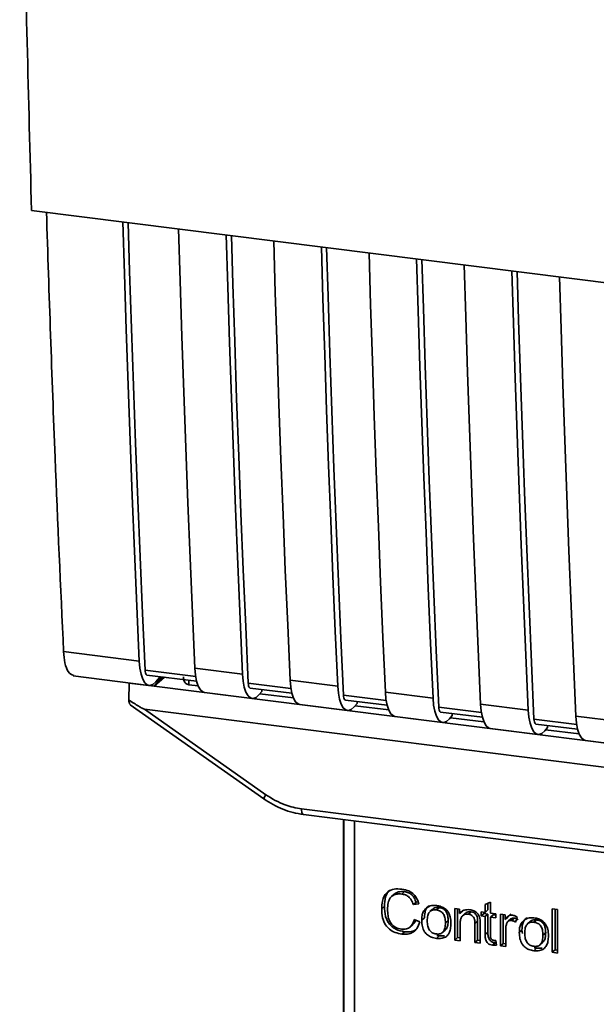
# Paper-space layout 'Blatt1' of a CAD drawing. Units: millimetres. Extents: x 0 to 5940, y 0 to 4200.
# Drawn here: x 4900 to 4934, y 1573 to 1631 of the extents above; entities that cross this region are included whole.
import ezdxf

# ---------------------------------------------------------------- set-up
doc = ezdxf.new("R2010")
doc.units = ezdxf.units.MM
doc.header["$LTSCALE"] = 10

psp = doc.layouts.new('Blatt1')

# ---------------------------------------------------------------- linework, layer by layer
at = {"color": 7, "linetype": 'Continuous', "lineweight": 35}
for p, q in [((4900.339, 1620.113), (4987.313, 1609.155)), ((4902.225, 1594.14), (4906.687, 1593.578)), ((4910.009, 1592.668), (4907.024, 1593.044)), ((4909.961, 1593.166), (4912.767, 1592.812)), ((4902.79, 1592.708), (4907.252, 1592.146)), ((4907.137, 1592.758), (4910.065, 1592.389)), ((4908.038, 1592.645), (4907.568, 1592.096)), ((4908.172, 1592.628), (4907.568, 1592.096)), ((4907.913, 1592.661), (4907.657, 1592.364)), ((4909.611, 1592.447), (4909.615, 1592.185)), ((4915.573, 1592.459), (4918.379, 1592.105)), ((4906.073, 1591.283), (4906.096, 1592.282)), ((4906.104, 1592.291), (4906.096, 1592.282)), ((4906.096, 1592.282), (4907.568, 1592.096)), ((4907.568, 1592.096), (4961.286, 1585.328)), ((4910.155, 1592.117), (4909.615, 1592.185)), ((4915.622, 1591.961), (4913.104, 1592.278)), ((4913.218, 1591.992), (4915.678, 1591.682)), ((4913.905, 1591.792), (4913.905, 1591.906)), ((4910.526, 1591.734), (4913.332, 1591.38)), ((4913.905, 1591.792), (4913.737, 1591.598)), ((4915.767, 1591.41), (4913.79, 1591.659)), ((4921.234, 1591.254), (4918.717, 1591.571)), ((4918.83, 1591.285), (4921.29, 1590.975)), ((4921.186, 1591.751), (4923.992, 1591.398)), ((4906.157, 1591.006), (4914.024, 1585.46)), ((4906.991, 1590.745), (4963.317, 1583.649)), ((4906.991, 1590.745), (4914.136, 1585.709)), ((4916.139, 1591.026), (4918.945, 1590.673)), ((4919.517, 1591.085), (4919.35, 1590.891)), ((4921.38, 1590.703), (4919.403, 1590.952)), ((4919.517, 1591.085), (4919.517, 1591.199)), ((4926.847, 1590.547), (4924.329, 1590.864)), ((4926.798, 1591.044), (4929.604, 1590.691)), ((4921.751, 1590.319), (4924.557, 1589.966)), ((4924.443, 1590.578), (4926.903, 1590.268)), ((4925.13, 1590.378), (4924.962, 1590.184)), ((4926.992, 1589.996), (4925.015, 1590.245)), ((4925.13, 1590.378), (4925.13, 1590.492)), ((4932.459, 1589.84), (4929.942, 1590.157)), ((4932.411, 1590.337), (4935.217, 1589.984)), ((4927.364, 1589.612), (4930.17, 1589.259)), ((4930.055, 1589.871), (4932.515, 1589.561)), ((4930.742, 1589.671), (4930.575, 1589.476)), ((4930.742, 1589.671), (4930.742, 1589.784)), ((4932.605, 1589.289), (4930.628, 1589.538)), ((4932.976, 1588.905), (4935.782, 1588.552)), ((4914.024, 1585.46), (4914.025, 1585.46)), ((4916.242, 1584.877), (4954.096, 1580.108)), ((4916.356, 1584.541), (4954.211, 1579.772)), ((4918.724, 1584.243), (4918.724, 1572.661)), ((4918.728, 1572.546), (4918.728, 1584.242)), ((4919.374, 1584.161), (4919.374, 1572.242)), ((4921.71, 1579.857), (4921.551, 1579.716)), ((4922.316, 1580.004), (4922.157, 1579.863)), ((4921.127, 1579.14), (4920.967, 1579)), ((4922.993, 1579.385), (4922.834, 1579.244)), ((4923.165, 1579.281), (4922.834, 1579.244)), ((4922.993, 1579.385), (4923.118, 1579.398)), ((4927.061, 1579.245), (4927.373, 1579.394)), ((4927.061, 1578.786), (4927.061, 1579.245)), ((4927.22, 1579.321), (4927.22, 1578.927)), ((4927.373, 1579.394), (4927.373, 1578.747)), ((4923.969, 1578.97), (4923.81, 1578.83)), ((4924.188, 1578.929), (4924.347, 1579.069)), ((4925.279, 1579.011), (4925.561, 1578.975)), ((4925.279, 1577.155), (4925.279, 1579.011)), ((4925.438, 1578.991), (4925.438, 1577.295)), ((4925.561, 1578.975), (4925.561, 1578.712)), ((4925.72, 1578.852), (4925.561, 1578.712)), ((4925.89, 1578.729), (4925.731, 1578.589)), ((4926.238, 1578.816), (4926.079, 1578.676)), ((4926.828, 1578.816), (4927.061, 1578.786)), ((4926.828, 1578.571), (4926.828, 1578.816)), ((4926.828, 1578.571), (4926.987, 1578.712)), ((4927.061, 1578.542), (4926.828, 1578.571)), ((4926.987, 1578.796), (4926.987, 1578.712)), ((4926.987, 1578.712), (4927.22, 1578.682)), ((4927.22, 1578.927), (4927.061, 1578.786)), ((4927.22, 1578.682), (4927.061, 1578.542)), ((4927.061, 1577.474), (4927.061, 1578.542)), ((4927.22, 1578.682), (4927.22, 1577.614)), ((4927.373, 1578.747), (4927.689, 1578.707)), ((4927.532, 1578.643), (4927.373, 1578.503)), ((4927.532, 1578.643), (4927.689, 1578.623)), ((4927.689, 1578.707), (4927.689, 1578.463)), ((4927.962, 1578.673), (4928.244, 1578.637)), ((4927.962, 1576.817), (4927.962, 1578.673)), ((4928.121, 1578.653), (4928.121, 1576.957)), ((4928.244, 1578.637), (4928.244, 1578.355)), ((4928.572, 1578.693), (4928.403, 1578.495)), ((4931.021, 1578.991), (4931.333, 1578.952)), ((4931.021, 1576.432), (4931.021, 1578.991)), ((4931.18, 1578.971), (4931.18, 1576.572)), ((4931.333, 1578.952), (4931.333, 1576.392)), ((4922.651, 1577.93), (4922.81, 1578.07)), ((4922.873, 1578.358), (4923.21, 1578.23)), ((4923.329, 1578.329), (4923.488, 1578.469)), ((4924.884, 1578.305), (4924.724, 1578.164)), ((4925.591, 1578.127), (4925.591, 1577.116)), ((4926.621, 1578.273), (4926.462, 1578.132)), ((4926.462, 1577.006), (4926.462, 1578.132)), ((4926.621, 1577.146), (4926.621, 1578.273)), ((4926.774, 1578.107), (4926.774, 1576.967)), ((4927.373, 1578.503), (4927.373, 1577.418)), ((4927.689, 1578.463), (4927.373, 1578.503)), ((4928.403, 1578.495), (4928.244, 1578.355)), ((4928.58, 1578.4), (4928.421, 1578.26)), ((4928.78, 1578.446), (4928.621, 1578.306)), ((4928.957, 1578.488), (4928.846, 1578.212)), ((4929.716, 1578.246), (4929.557, 1578.106)), ((4929.935, 1578.205), (4930.094, 1578.345)), ((4922.319, 1577.648), (4922.16, 1577.508)), ((4924.347, 1577.393), (4924.188, 1577.253)), ((4924.347, 1577.393), (4924.212, 1577.426)), ((4924.347, 1577.393), (4924.667, 1577.406)), ((4924.563, 1577.612), (4924.722, 1577.752)), ((4927.22, 1577.614), (4927.061, 1577.474)), ((4928.273, 1577.749), (4928.273, 1576.778)), ((4929.075, 1577.605), (4929.234, 1577.745)), ((4929.256, 1577.546), (4929.234, 1577.745)), ((4930.63, 1577.58), (4930.471, 1577.44)), ((4925.438, 1577.295), (4925.279, 1577.155)), ((4925.591, 1577.116), (4925.279, 1577.155)), ((4925.438, 1577.295), (4925.591, 1577.276)), ((4926.621, 1577.146), (4926.462, 1577.006)), ((4926.774, 1576.967), (4926.462, 1577.006)), ((4926.774, 1577.127), (4926.621, 1577.146)), ((4927.653, 1576.991), (4927.494, 1576.851)), ((4927.689, 1577.132), (4927.729, 1576.85)), ((4928.121, 1576.957), (4927.962, 1576.817)), ((4928.273, 1576.778), (4927.962, 1576.817)), ((4928.121, 1576.957), (4928.273, 1576.938)), ((4930.31, 1576.888), (4930.469, 1577.028)), ((4930.094, 1576.669), (4929.935, 1576.529)), ((4930.094, 1576.669), (4929.959, 1576.702)), ((4930.094, 1576.669), (4930.414, 1576.682)), ((4931.021, 1576.432), (4931.18, 1576.572)), ((4931.333, 1576.392), (4931.021, 1576.432)), ((4931.333, 1576.553), (4931.18, 1576.572))]:
    psp.add_line(p, q, dxfattribs=at)
at = {"color": 7, "linetype": 'Continuous', "lineweight": 35, "flags": 128}
for points in [[(4906.687, 1593.578), (4906.542, 1596.813), (4906.405, 1600.056), (4906.273, 1603.306), (4906.149, 1606.563), (4906.031, 1609.829), (4905.919, 1613.101), (4905.814, 1616.381), (4905.722, 1619.434)], [(4907.024, 1593.044), (4906.874, 1596.375), (4906.73, 1599.715), (4906.594, 1603.062), (4906.464, 1606.418), (4906.342, 1609.781), (4906.226, 1613.153), (4906.117, 1616.532), (4906.031, 1619.396)], [(4908.996, 1619.022), (4909.088, 1615.968), (4909.193, 1612.689), (4909.305, 1609.416), (4909.423, 1606.151), (4909.547, 1602.893), (4909.679, 1599.643), (4909.816, 1596.401), (4909.961, 1593.166)], [(4912.767, 1592.812), (4912.623, 1596.047), (4912.485, 1599.29), (4912.354, 1602.54), (4912.229, 1605.797), (4912.111, 1609.062), (4911.999, 1612.335), (4911.894, 1615.615), (4911.803, 1618.668)], [(4913.104, 1592.278), (4912.954, 1595.609), (4912.811, 1598.949), (4912.674, 1602.296), (4912.545, 1605.652), (4912.422, 1609.015), (4912.306, 1612.387), (4912.198, 1615.766), (4912.111, 1618.63)], [(4914.609, 1618.315), (4914.701, 1615.261), (4914.806, 1611.981), (4914.917, 1608.709), (4915.035, 1605.444), (4915.16, 1602.186), (4915.291, 1598.936), (4915.429, 1595.693), (4915.573, 1592.459)], [(4918.379, 1592.105), (4918.235, 1595.34), (4918.097, 1598.582), (4917.966, 1601.833), (4917.842, 1605.09), (4917.723, 1608.355), (4917.612, 1611.628), (4917.507, 1614.908), (4917.415, 1617.961)], [(4918.717, 1591.571), (4918.567, 1594.902), (4918.423, 1598.242), (4918.287, 1601.589), (4918.157, 1604.945), (4918.034, 1608.308), (4917.919, 1611.68), (4917.81, 1615.059), (4917.724, 1617.922)], [(4920.221, 1617.608), (4920.313, 1614.554), (4920.418, 1611.274), (4920.53, 1608.002), (4920.648, 1604.737), (4920.772, 1601.479), (4920.904, 1598.229), (4921.041, 1594.986), (4921.186, 1591.751)], [(4923.992, 1591.398), (4923.848, 1594.633), (4923.71, 1597.875), (4923.579, 1601.125), (4923.454, 1604.383), (4923.336, 1607.648), (4923.224, 1610.921), (4923.119, 1614.201), (4923.028, 1617.254)], [(4924.329, 1590.864), (4924.179, 1594.195), (4924.036, 1597.535), (4923.899, 1600.882), (4923.77, 1604.238), (4923.647, 1607.601), (4923.531, 1610.972), (4923.423, 1614.351), (4923.336, 1617.215)], [(4925.834, 1616.901), (4925.925, 1613.847), (4926.031, 1610.567), (4926.142, 1607.295), (4926.26, 1604.03), (4926.385, 1600.772), (4926.516, 1597.522), (4926.654, 1594.279), (4926.798, 1591.044)], [(4929.604, 1590.691), (4929.46, 1593.926), (4929.322, 1597.168), (4929.191, 1600.418), (4929.066, 1603.676), (4928.948, 1606.941), (4928.837, 1610.214), (4928.732, 1613.493), (4928.64, 1616.547)], [(4929.942, 1590.157), (4929.792, 1593.488), (4929.648, 1596.827), (4929.512, 1600.175), (4929.382, 1603.531), (4929.259, 1606.894), (4929.144, 1610.265), (4929.035, 1613.644), (4928.948, 1616.508)], [(4931.446, 1616.194), (4931.538, 1613.14), (4931.643, 1609.86), (4931.755, 1606.588), (4931.873, 1603.322), (4931.997, 1600.065), (4932.129, 1596.815), (4932.266, 1593.572), (4932.411, 1590.337)], [(4907.657, 1592.364), (4907.485, 1592.209), (4907.316, 1592.145), (4907.157, 1592.176), (4907.012, 1592.299), (4906.889, 1592.51), (4906.792, 1592.802), (4906.723, 1593.162), (4906.687, 1593.578)], [(4907.024, 1593.044), (4907.032, 1592.961), (4907.045, 1592.889), (4907.065, 1592.831), (4907.09, 1592.789), (4907.118, 1592.764), (4907.137, 1592.758)], [(4909.961, 1593.166), (4909.997, 1592.75), (4910.066, 1592.389), (4910.163, 1592.098), (4910.286, 1591.886), (4910.43, 1591.763), (4910.526, 1591.734)], [(4912.767, 1592.812), (4912.803, 1592.396), (4912.872, 1592.036), (4912.969, 1591.744), (4913.093, 1591.533), (4913.237, 1591.41), (4913.396, 1591.379), (4913.565, 1591.443), (4913.737, 1591.598)], [(4916.139, 1591.026), (4916.043, 1591.056), (4915.899, 1591.179), (4915.776, 1591.391), (4915.678, 1591.682), (4915.61, 1592.043), (4915.573, 1592.459)], [(4913.218, 1591.992), (4913.199, 1591.998), (4913.17, 1592.023), (4913.145, 1592.065), (4913.126, 1592.123), (4913.112, 1592.195), (4913.104, 1592.278)], [(4918.379, 1592.105), (4918.416, 1591.689), (4918.484, 1591.329), (4918.582, 1591.037), (4918.705, 1590.826), (4918.849, 1590.703), (4919.009, 1590.672), (4919.178, 1590.736), (4919.35, 1590.891)], [(4918.717, 1591.571), (4918.724, 1591.488), (4918.738, 1591.416), (4918.758, 1591.358), (4918.782, 1591.316), (4918.811, 1591.291), (4918.83, 1591.285)], [(4921.186, 1591.751), (4921.222, 1591.336), (4921.291, 1590.975), (4921.388, 1590.684), (4921.511, 1590.472), (4921.655, 1590.349), (4921.751, 1590.319)], [(4923.992, 1591.398), (4924.028, 1590.982), (4924.097, 1590.621), (4924.194, 1590.33), (4924.318, 1590.119), (4924.462, 1589.995), (4924.621, 1589.965), (4924.79, 1590.029), (4924.962, 1590.184)], [(4924.329, 1590.864), (4924.337, 1590.781), (4924.35, 1590.709), (4924.37, 1590.651), (4924.395, 1590.609), (4924.423, 1590.584), (4924.443, 1590.578)], [(4926.798, 1591.044), (4926.835, 1590.628), (4926.903, 1590.268), (4927.001, 1589.976), (4927.124, 1589.765), (4927.268, 1589.642), (4927.364, 1589.612)], [(4929.604, 1590.691), (4929.641, 1590.275), (4929.709, 1589.914), (4929.807, 1589.623), (4929.93, 1589.412), (4930.074, 1589.288), (4930.234, 1589.258), (4930.403, 1589.321), (4930.575, 1589.476)], [(4929.942, 1590.157), (4929.949, 1590.074), (4929.963, 1590.002), (4929.983, 1589.944), (4930.007, 1589.902), (4930.036, 1589.877), (4930.055, 1589.871)], [(4932.411, 1590.337), (4932.447, 1589.921), (4932.515, 1589.561), (4932.613, 1589.269), (4932.736, 1589.058), (4932.88, 1588.935), (4932.976, 1588.905)], [(4916.242, 1584.877), (4916.246, 1584.789), (4916.256, 1584.71), (4916.273, 1584.644), (4916.295, 1584.593), (4916.321, 1584.558), (4916.352, 1584.542), (4916.356, 1584.541)]]:
    psp.add_lwpolyline(points, dxfattribs=at)
at = {"color": 7, "linetype": 'Continuous', "lineweight": 35}
psp.add_arc((4914.484, 1585.404), 0.463, 138.78487, 172.99039, dxfattribs=at)
for points, knots in [([(4899.639, 1660.012), (4899.694, 1653.305), (4899.804, 1639.888), (4900.161, 1626.706), (4900.339, 1620.113)], [0, 0, 0, 0, 0.4998862, 1, 1, 1, 1]), ([(4901.217, 1620.002), (4901.375, 1615.179), (4901.658, 1606.501), (4902.051, 1597.942), (4902.225, 1594.14)], [0, 0, 0, 0, 0.555877, 1, 1, 1, 1]), ([(4902.821, 1592.727), (4902.706, 1592.774), (4902.492, 1592.861), (4902.291, 1593.422), (4902.246, 1593.907), (4902.225, 1594.14)], [0, 0, 0, 0, 0.376336, 0.700134, 1, 1, 1, 1]), ([(4909.615, 1592.185), (4909.581, 1592.192), (4909.512, 1592.207), (4909.426, 1592.264), (4909.358, 1592.346), (4909.299, 1592.472), (4909.295, 1592.58), (4909.293, 1592.648)], [0, 0, 0, 0, 0.156376, 0.319517, 0.494541, 0.685615, 1, 1, 1, 1]), ([(4906.991, 1590.745), (4906.983, 1590.747), (4906.963, 1590.752), (4906.919, 1590.772), (4906.812, 1590.826), (4906.523, 1590.996), (4906.265, 1591.161), (4906.073, 1591.283)], [0, 0, 0, 0, 0.02322, 0.058536, 0.139175, 0.36038, 1, 1, 1, 1]), ([(4906.161, 1591.012), (4906.146, 1591.023), (4906.115, 1591.048), (4906.086, 1591.15), (4906.077, 1591.239), (4906.073, 1591.283)], [0, 0, 0, 0, 0.3188656, 0.6638879, 1, 1, 1, 1]), ([(4914.136, 1585.709), (4914.51, 1585.481), (4915.179, 1585.074), (4915.917, 1584.937), (4916.242, 1584.877)], [0, 0, 0, 0, 0.559553, 1, 1, 1, 1]), ([(4914.025, 1585.46), (4914.393, 1585.233), (4915.128, 1584.778), (4915.946, 1584.62), (4916.356, 1584.541)], [0, 0, 0, 0, 0.499542, 1, 1, 1, 1]), ([(4920.967, 1579), (4920.974, 1579.147), (4920.985, 1579.418), (4921.11, 1579.771), (4921.343, 1580.038), (4921.713, 1580.183), (4922.005, 1580.163), (4922.164, 1580.152)], [0, 0, 0, 0, 0.218421, 0.401937, 0.566529, 0.765088, 1, 1, 1, 1]), ([(4921.454, 1580.1), (4921.444, 1580.093), (4921.377, 1580.047), (4921.287, 1579.911), (4921.15, 1579.608), (4921.136, 1579.333), (4921.127, 1579.14)], [0, 0, 0, 0, 0.033785, 0.242336, 0.467103, 1, 1, 1, 1]), ([(4922.157, 1579.863), (4922.06, 1579.87), (4921.881, 1579.883), (4921.637, 1579.802), (4921.447, 1579.624), (4921.33, 1579.33), (4921.32, 1579.09), (4921.314, 1578.958)], [0, 0, 0, 0, 0.1922538, 0.3592602, 0.5213954, 0.7356179, 1, 1, 1, 1]), ([(4921.713, 1579.854), (4921.741, 1579.879), (4921.808, 1579.939), (4922.008, 1580.018), (4922.19, 1580.01), (4922.316, 1580.004)], [0, 0, 0, 0, 0.1837807, 0.432914, 1, 1, 1, 1]), ([(4922.834, 1579.244), (4922.799, 1579.338), (4922.736, 1579.513), (4922.561, 1579.71), (4922.36, 1579.825), (4922.227, 1579.85), (4922.157, 1579.863)], [0, 0, 0, 0, 0.304678, 0.568972, 0.774621, 1, 1, 1, 1]), ([(4922.164, 1580.152), (4922.298, 1580.126), (4922.551, 1580.078), (4922.861, 1579.861), (4923.064, 1579.584), (4923.13, 1579.385), (4923.165, 1579.281)], [0, 0, 0, 0, 0.296923, 0.558196, 0.766816, 1, 1, 1, 1]), ([(4922.316, 1580.004), (4922.395, 1579.988), (4922.546, 1579.958), (4922.749, 1579.825), (4922.905, 1579.627), (4922.962, 1579.469), (4922.993, 1579.385)], [0, 0, 0, 0, 0.254152, 0.485307, 0.724287, 1, 1, 1, 1]), ([(4921.127, 1579.14), (4921.137, 1578.94), (4921.151, 1578.655), (4921.284, 1578.304), (4921.416, 1578.093), (4921.588, 1577.92), (4921.884, 1577.732), (4922.14, 1577.683), (4922.319, 1577.648)], [0, 0, 0, 0, 0.287505, 0.408382, 0.519915, 0.628452, 0.740945, 1, 1, 1, 1]), ([(4923.771, 1579.195), (4923.727, 1579.156), (4923.638, 1579.076), (4923.512, 1578.837), (4923.498, 1578.621), (4923.488, 1578.469)], [0, 0, 0, 0, 0.225205, 0.457802, 1, 1, 1, 1]), ([(4923.612, 1579.055), (4923.707, 1579.109), (4923.882, 1579.208), (4924.093, 1579.194), (4924.188, 1579.188)], [0, 0, 0, 0, 0.54656, 1, 1, 1, 1]), ([(4924.188, 1579.188), (4924.286, 1579.171), (4924.468, 1579.139), (4924.714, 1579.007), (4924.908, 1578.795), (4925.03, 1578.491), (4925.04, 1578.263), (4925.046, 1578.139)], [0, 0, 0, 0, 0.2016551, 0.3744785, 0.5373067, 0.7459068, 1, 1, 1, 1]), ([(4922.16, 1577.508), (4922.024, 1577.532), (4921.771, 1577.578), (4921.428, 1577.766), (4921.158, 1578.067), (4920.99, 1578.499), (4920.976, 1578.822), (4920.967, 1579)], [0, 0, 0, 0, 0.1990609, 0.3702656, 0.5328817, 0.7430351, 1, 1, 1, 1]), ([(4921.314, 1578.958), (4921.318, 1578.838), (4921.326, 1578.618), (4921.409, 1578.313), (4921.563, 1578.055), (4921.817, 1577.863), (4922.022, 1577.822), (4922.132, 1577.801)], [0, 0, 0, 0, 0.235107, 0.429626, 0.596669, 0.785319, 1, 1, 1, 1]), ([(4923.329, 1578.329), (4923.332, 1578.417), (4923.34, 1578.584), (4923.413, 1578.85), (4923.538, 1578.979), (4923.612, 1579.055)], [0, 0, 0, 0, 0.320528, 0.601623, 1, 1, 1, 1]), ([(4924.188, 1578.929), (4924.146, 1578.932), (4924.065, 1578.939), (4923.953, 1578.919), (4923.857, 1578.875), (4923.78, 1578.805), (4923.721, 1578.71), (4923.661, 1578.54), (4923.655, 1578.393), (4923.65, 1578.289)], [0, 0, 0, 0, 0.125737, 0.239038, 0.345584, 0.452144, 0.565775, 0.692498, 1, 1, 1, 1]), ([(4924.347, 1579.069), (4924.286, 1579.073), (4924.171, 1579.079), (4924.037, 1579.037), (4923.989, 1578.981), (4923.975, 1578.965)], [0, 0, 0, 0, 0.442056, 0.83222, 1, 1, 1, 1]), ([(4924.724, 1578.164), (4924.72, 1578.268), (4924.714, 1578.414), (4924.654, 1578.596), (4924.596, 1578.704), (4924.518, 1578.793), (4924.423, 1578.86), (4924.311, 1578.908), (4924.23, 1578.922), (4924.188, 1578.929)], [0, 0, 0, 0, 0.30528, 0.431504, 0.545057, 0.651774, 0.758829, 0.873019, 1, 1, 1, 1]), ([(4924.884, 1578.305), (4924.881, 1578.384), (4924.876, 1578.529), (4924.821, 1578.731), (4924.72, 1578.901), (4924.554, 1579.029), (4924.419, 1579.055), (4924.347, 1579.069)], [0, 0, 0, 0, 0.235957, 0.431044, 0.598231, 0.786381, 1, 1, 1, 1]), ([(4925.561, 1578.712), (4925.601, 1578.759), (4925.678, 1578.849), (4925.877, 1578.95), (4926.042, 1578.945), (4926.146, 1578.942)], [0, 0, 0, 0, 0.28215, 0.550875, 1, 1, 1, 1]), ([(4926.079, 1578.676), (4926.023, 1578.679), (4925.919, 1578.686), (4925.777, 1578.637), (4925.667, 1578.528), (4925.6, 1578.351), (4925.594, 1578.207), (4925.591, 1578.127)], [0, 0, 0, 0, 0.188066, 0.352527, 0.51442, 0.731139, 1, 1, 1, 1]), ([(4926.238, 1578.816), (4926.183, 1578.819), (4926.079, 1578.825), (4925.956, 1578.789), (4925.91, 1578.74), (4925.895, 1578.724)], [0, 0, 0, 0, 0.438023, 0.821066, 1, 1, 1, 1]), ([(4926.462, 1578.132), (4926.46, 1578.189), (4926.456, 1578.292), (4926.417, 1578.435), (4926.345, 1578.556), (4926.226, 1578.647), (4926.13, 1578.666), (4926.079, 1578.676)], [0, 0, 0, 0, 0.2354772, 0.4302435, 0.597349, 0.7857808, 1, 1, 1, 1]), ([(4926.146, 1578.942), (4926.233, 1578.926), (4926.393, 1578.897), (4926.589, 1578.766), (4926.708, 1578.596), (4926.74, 1578.477), (4926.756, 1578.414)], [0, 0, 0, 0, 0.312664, 0.574738, 0.776203, 1, 1, 1, 1]), ([(4926.621, 1578.273), (4926.619, 1578.329), (4926.615, 1578.432), (4926.576, 1578.576), (4926.504, 1578.696), (4926.385, 1578.787), (4926.289, 1578.806), (4926.238, 1578.816)], [0, 0, 0, 0, 0.2354772, 0.4302435, 0.597349, 0.7857808, 1, 1, 1, 1]), ([(4928.244, 1578.355), (4928.275, 1578.404), (4928.332, 1578.494), (4928.437, 1578.585), (4928.54, 1578.63), (4928.607, 1578.629), (4928.639, 1578.628)], [0, 0, 0, 0, 0.346337, 0.628583, 0.819455, 1, 1, 1, 1]), ([(4928.639, 1578.628), (4928.699, 1578.614), (4928.812, 1578.588), (4928.911, 1578.52), (4928.957, 1578.488)], [0, 0, 0, 0, 0.534001, 1, 1, 1, 1]), ([(4922.132, 1577.801), (4922.235, 1577.796), (4922.43, 1577.786), (4922.663, 1577.916), (4922.807, 1578.118), (4922.85, 1578.274), (4922.873, 1578.358)], [0, 0, 0, 0, 0.2837682, 0.5387891, 0.7523478, 1, 1, 1, 1]), ([(4923.21, 1578.23), (4923.164, 1578.093), (4923.078, 1577.838), (4922.808, 1577.588), (4922.489, 1577.486), (4922.273, 1577.501), (4922.16, 1577.508)], [0, 0, 0, 0, 0.301178, 0.562165, 0.768775, 1, 1, 1, 1]), ([(4922.968, 1578.322), (4922.958, 1578.289), (4922.928, 1578.19), (4922.854, 1578.121), (4922.805, 1578.075)], [0, 0, 0, 0, 0.33381, 1, 1, 1, 1]), ([(4924.188, 1577.253), (4924.09, 1577.27), (4923.908, 1577.303), (4923.661, 1577.438), (4923.466, 1577.656), (4923.345, 1577.967), (4923.334, 1578.2), (4923.329, 1578.329)], [0, 0, 0, 0, 0.1989935, 0.3701563, 0.5327671, 0.7429609, 1, 1, 1, 1]), ([(4923.65, 1578.289), (4923.655, 1578.184), (4923.661, 1578.035), (4923.721, 1577.851), (4923.779, 1577.74), (4923.857, 1577.65), (4923.952, 1577.582), (4924.065, 1577.533), (4924.146, 1577.519), (4924.188, 1577.512)], [0, 0, 0, 0, 0.306992, 0.433748, 0.54753, 0.654107, 0.760661, 0.874045, 1, 1, 1, 1]), ([(4924.188, 1577.512), (4924.23, 1577.509), (4924.311, 1577.502), (4924.423, 1577.523), (4924.518, 1577.568), (4924.595, 1577.64), (4924.654, 1577.736), (4924.714, 1577.909), (4924.72, 1578.058), (4924.724, 1578.164)], [0, 0, 0, 0, 0.12424, 0.236371, 0.342205, 0.448588, 0.562556, 0.690045, 1, 1, 1, 1]), ([(4925.046, 1578.139), (4925.042, 1578.026), (4925.033, 1577.82), (4924.945, 1577.551), (4924.78, 1577.346), (4924.514, 1577.232), (4924.302, 1577.245), (4924.188, 1577.253)], [0, 0, 0, 0, 0.224673, 0.412272, 0.577701, 0.772529, 1, 1, 1, 1]), ([(4924.717, 1577.758), (4924.739, 1577.779), (4924.813, 1577.848), (4924.871, 1578.043), (4924.879, 1578.211), (4924.884, 1578.305)], [0, 0, 0, 0, 0.160299, 0.533295, 1, 1, 1, 1]), ([(4926.756, 1578.414), (4926.762, 1578.367), (4926.774, 1578.264), (4926.774, 1578.162), (4926.774, 1578.107)], [0, 0, 0, 0, 0.455529, 1, 1, 1, 1]), ([(4928.325, 1578.109), (4928.308, 1578.045), (4928.278, 1577.929), (4928.275, 1577.805), (4928.273, 1577.749)], [0, 0, 0, 0, 0.5439546, 1, 1, 1, 1]), ([(4928.621, 1578.306), (4928.582, 1578.307), (4928.508, 1578.311), (4928.419, 1578.266), (4928.358, 1578.195), (4928.337, 1578.139), (4928.325, 1578.109)], [0, 0, 0, 0, 0.2822297, 0.5408304, 0.7556429, 1, 1, 1, 1]), ([(4928.582, 1578.398), (4928.586, 1578.402), (4928.609, 1578.428), (4928.68, 1578.449), (4928.745, 1578.447), (4928.78, 1578.446)], [0, 0, 0, 0, 0.085687, 0.512975, 1, 1, 1, 1]), ([(4928.846, 1578.212), (4928.805, 1578.238), (4928.734, 1578.283), (4928.654, 1578.299), (4928.621, 1578.306)], [0, 0, 0, 0, 0.577679, 1, 1, 1, 1]), ([(4928.78, 1578.446), (4928.818, 1578.438), (4928.897, 1578.421), (4928.968, 1578.375), (4929.005, 1578.352)], [0, 0, 0, 0, 0.481627, 1, 1, 1, 1]), ([(4929.075, 1577.605), (4929.079, 1577.693), (4929.087, 1577.86), (4929.16, 1578.126), (4929.285, 1578.255), (4929.358, 1578.331)], [0, 0, 0, 0, 0.320528, 0.601623, 1, 1, 1, 1]), ([(4929.518, 1578.471), (4929.474, 1578.432), (4929.384, 1578.352), (4929.259, 1578.113), (4929.245, 1577.897), (4929.234, 1577.745)], [0, 0, 0, 0, 0.225205, 0.457802, 1, 1, 1, 1]), ([(4929.358, 1578.331), (4929.454, 1578.385), (4929.629, 1578.484), (4929.839, 1578.47), (4929.935, 1578.464)], [0, 0, 0, 0, 0.5465599, 1, 1, 1, 1]), ([(4929.935, 1578.205), (4929.893, 1578.208), (4929.812, 1578.215), (4929.7, 1578.195), (4929.604, 1578.151), (4929.527, 1578.08), (4929.468, 1577.986), (4929.408, 1577.816), (4929.402, 1577.669), (4929.397, 1577.565)], [0, 0, 0, 0, 0.125737, 0.239038, 0.345584, 0.452144, 0.565775, 0.692498, 1, 1, 1, 1]), ([(4930.094, 1578.345), (4930.033, 1578.348), (4929.918, 1578.355), (4929.784, 1578.313), (4929.736, 1578.257), (4929.722, 1578.241)], [0, 0, 0, 0, 0.442056, 0.83222, 1, 1, 1, 1]), ([(4929.935, 1578.464), (4930.033, 1578.447), (4930.214, 1578.415), (4930.46, 1578.283), (4930.655, 1578.071), (4930.776, 1577.767), (4930.787, 1577.539), (4930.793, 1577.415)], [0, 0, 0, 0, 0.201655, 0.374479, 0.537307, 0.745907, 1, 1, 1, 1]), ([(4930.471, 1577.44), (4930.467, 1577.544), (4930.46, 1577.69), (4930.401, 1577.871), (4930.343, 1577.98), (4930.265, 1578.069), (4930.17, 1578.136), (4930.058, 1578.184), (4929.977, 1578.198), (4929.935, 1578.205)], [0, 0, 0, 0, 0.30528, 0.431504, 0.545057, 0.651774, 0.758829, 0.873019, 1, 1, 1, 1]), ([(4930.63, 1577.58), (4930.628, 1577.66), (4930.622, 1577.805), (4930.568, 1578.007), (4930.467, 1578.177), (4930.3, 1578.305), (4930.166, 1578.331), (4930.094, 1578.345)], [0, 0, 0, 0, 0.235957, 0.431044, 0.598231, 0.786381, 1, 1, 1, 1]), ([(4922.319, 1577.648), (4922.445, 1577.643), (4922.684, 1577.631), (4922.95, 1577.715), (4923.041, 1577.82), (4923.061, 1577.844)], [0, 0, 0, 0, 0.465968, 0.880424, 1, 1, 1, 1]), ([(4927.494, 1576.851), (4927.444, 1576.86), (4927.351, 1576.878), (4927.225, 1576.957), (4927.128, 1577.084), (4927.069, 1577.264), (4927.064, 1577.399), (4927.061, 1577.474)], [0, 0, 0, 0, 0.182862, 0.3442, 0.505849, 0.72566, 1, 1, 1, 1]), ([(4927.22, 1577.614), (4927.223, 1577.53), (4927.229, 1577.411), (4927.276, 1577.263), (4927.324, 1577.175), (4927.386, 1577.102), (4927.463, 1577.047), (4927.554, 1577.009), (4927.618, 1576.997), (4927.653, 1576.991)], [0, 0, 0, 0, 0.306475, 0.433034, 0.546671, 0.653213, 0.759913, 0.873607, 1, 1, 1, 1]), ([(4927.373, 1577.418), (4927.374, 1577.388), (4927.375, 1577.335), (4927.393, 1577.261), (4927.426, 1577.2), (4927.481, 1577.153), (4927.527, 1577.143), (4927.551, 1577.138)], [0, 0, 0, 0, 0.24548, 0.447, 0.615925, 0.798522, 1, 1, 1, 1]), ([(4929.935, 1576.529), (4929.837, 1576.546), (4929.655, 1576.579), (4929.408, 1576.714), (4929.213, 1576.932), (4929.092, 1577.243), (4929.081, 1577.476), (4929.075, 1577.605)], [0, 0, 0, 0, 0.198994, 0.370156, 0.532767, 0.742961, 1, 1, 1, 1]), ([(4929.397, 1577.565), (4929.402, 1577.46), (4929.408, 1577.311), (4929.467, 1577.126), (4929.526, 1577.016), (4929.604, 1576.926), (4929.699, 1576.858), (4929.812, 1576.809), (4929.893, 1576.795), (4929.935, 1576.788)], [0, 0, 0, 0, 0.306992, 0.433748, 0.54753, 0.654107, 0.760661, 0.874045, 1, 1, 1, 1]), ([(4929.935, 1576.788), (4929.977, 1576.785), (4930.057, 1576.778), (4930.17, 1576.799), (4930.265, 1576.844), (4930.342, 1576.916), (4930.401, 1577.012), (4930.461, 1577.185), (4930.467, 1577.334), (4930.471, 1577.44)], [0, 0, 0, 0, 0.12424, 0.236371, 0.342205, 0.448588, 0.562556, 0.690045, 1, 1, 1, 1]), ([(4930.793, 1577.415), (4930.788, 1577.302), (4930.78, 1577.096), (4930.692, 1576.827), (4930.527, 1576.622), (4930.261, 1576.507), (4930.049, 1576.521), (4929.935, 1576.529)], [0, 0, 0, 0, 0.224673, 0.412272, 0.577701, 0.772529, 1, 1, 1, 1]), ([(4930.464, 1577.034), (4930.486, 1577.055), (4930.56, 1577.124), (4930.618, 1577.319), (4930.626, 1577.487), (4930.63, 1577.58)], [0, 0, 0, 0, 0.160299, 0.533295, 1, 1, 1, 1]), ([(4927.729, 1576.85), (4927.683, 1576.846), (4927.605, 1576.841), (4927.526, 1576.848), (4927.494, 1576.851)], [0, 0, 0, 0, 0.591734, 1, 1, 1, 1]), ([(4927.551, 1577.138), (4927.574, 1577.136), (4927.62, 1577.132), (4927.666, 1577.132), (4927.689, 1577.132)], [0, 0, 0, 0, 0.4995701, 1, 1, 1, 1])]:
    psp.add_open_spline(points, degree=3, knots=knots, dxfattribs=at)

doc.saveas('drawing.dxf')
